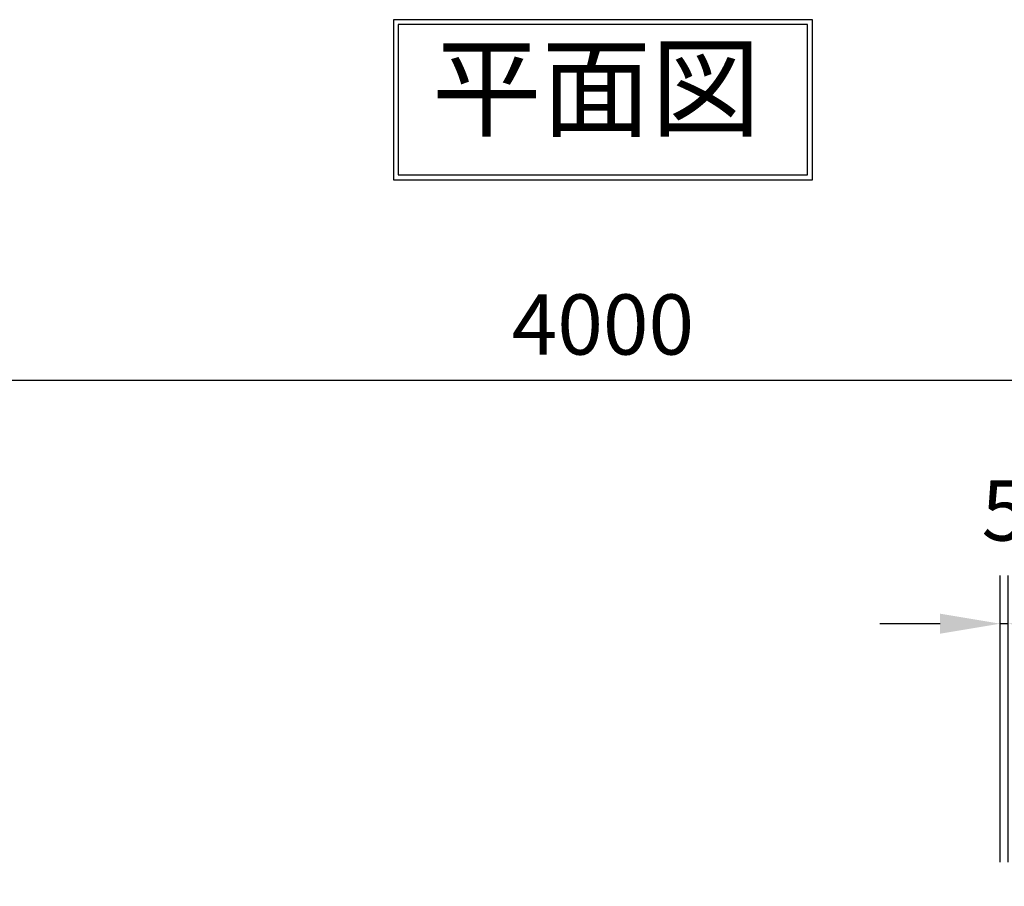
# Model space of a CAD drawing. Extents: x 1866 to 148060, y -8480 to 499.
# Drawn here: x 145226 to 145840, y -7527 to -6987 of the extents above; entities that cross this region are included whole.
import ezdxf

# ---------------------------------------------------------------- set-up
doc = ezdxf.new("R2010")
doc.units = 0
doc.header["$LTSCALE"] = 3
doc.header["$PDMODE"] = 3
doc.layers.get('0').update_dxf_attribs({"linetype": 'CONTINUOUS'})
doc.layers.get('DEFPOINTS').update_dxf_attribs({"linetype": 'CONTINUOUS'})
doc.layers.add('OBJECT', color=7, linetype='CONTINUOUS')
doc.layers.add('上線', color=7, linetype='CONTINUOUS')
doc.dimstyles.new('10-藤本 hp用', dxfattribs={"dimtxt": 37.5, "dimasz": 37.5, "dimexe": 30, "dimexo": 30, "dimgap": 11.25, "dimtad": 1, "dimdec": 0, "dimtxsty": 'Standard', "dimcen": 5, "dimclrt": 256, "dimadec": 0, "dimazin": 0, "dimtfac": 1, "dimtdec": 0, "dimtmove": 2, "dimatfit": 3, "dimfxl": 1.25, "dimarcsym": 0})

# ---------------------------------------------------------------- blocks, each defined once
blk = doc.blocks.new('*D31')
at = {"color": 0, "lineweight": -2}
for p, q in [((145837.13, -7511.93), (145837.13, -7333.43)), ((145842.13, -7511.93), (145842.13, -7333.43)), ((145799.63, -7363.43), (145762.13, -7363.43)), ((145842.13, -7363.43), (145837.13, -7363.43)), ((145879.63, -7363.43), (145917.13, -7363.43))]:
    blk.add_line(p, q, dxfattribs=at)
at = {"color": 0}
for points in [[(145799.63, -7357.18), (145799.63, -7369.68), (145837.13, -7363.43)], [(145879.63, -7357.18), (145879.63, -7369.68), (145842.13, -7363.43)]]:
    blk.add_solid(points, dxfattribs=at)
at = {"layer": 'DEFPOINTS', "color": 0}
for p in [(145837.13, -7363.43), (145837.13, -7541.93), (145842.13, -7541.93)]:
    blk.add_point(p, dxfattribs=at)
at = {"insert": (145839.63, -7297.8), "char_height": 37.5, "attachment_point": 5}
blk.add_mtext('5', dxfattribs=at)

msp = doc.modelspace()

# ---------------------------------------------------------------- linework, layer by layer
at = {"layer": 'OBJECT', "ltscale": 10}
msp.add_line((146839.63, -7211.93), (144339.63, -7211.93), dxfattribs=at)
at = {"layer": '上線'}
for p, q in [((145459.12, -6987.22), (145459.12, -7086.93)), ((145720.14, -6987.22), (145459.12, -6987.22)), ((145462.12, -6990.22), (145462.12, -7083.93)), ((145717.14, -6990.22), (145462.12, -6990.22)), ((145717.14, -7083.93), (145717.14, -6990.22)), ((145720.14, -7086.93), (145720.14, -6987.22)), ((145459.12, -7086.93), (145720.14, -7086.93)), ((145462.12, -7083.93), (145717.14, -7083.93))]:
    msp.add_line(p, q, dxfattribs=at)

# ---------------------------------------------------------------- texts
at = {"color": 0, "linetype": 'ByBlock', "ltscale": 10, "insert": (145589.63, -7181.93), "char_height": 37.5, "attachment_point": 5}
msp.add_mtext('4000', dxfattribs=at)
at = {"layer": '上線', "ltscale": 10, "insert": (145483.18, -7004.78), "char_height": 50, "width": 558.2059, "attachment_point": 1}
msp.add_mtext('平面図', dxfattribs=at)

# ---------------------------------------------------------------- dimensions: what is measured, and where the dimension line sits
dim = msp.add_linear_dim(base=(145837.13, -7363.43), p1=(145842.13, -7541.93), p2=(145837.13, -7541.93), dimstyle='10-藤本 hp用')
dim.commit()
dim.dimension.update_dxf_attribs({"geometry": '*D31', "text_midpoint": (145839.63, -7297.8)})

doc.saveas('drawing.dxf')
